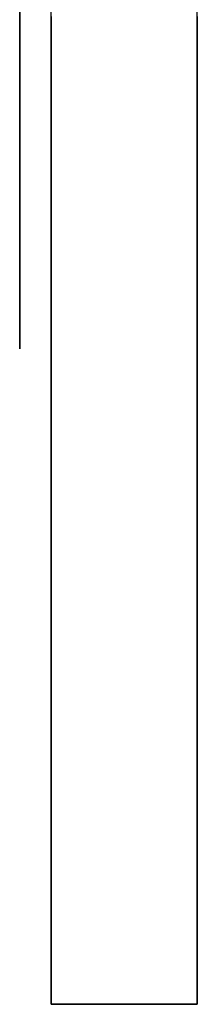
# Model space of a CAD drawing. Extents: x 160 to 408, y -31 to 430.
# Drawn here: x 163 to 167, y 70 to 90 of the extents above; entities that cross this region are included whole.
import ezdxf

# ---------------------------------------------------------------- set-up
doc = ezdxf.new("R2010")
doc.units = 0
doc.header["$MEASUREMENT"] = 0
doc.layers.add('CK_LEVEL_1', color=7, linetype='CONTINUOUS')

msp = doc.modelspace()

# ---------------------------------------------------------------- linework, layer by layer
at = {"layer": 'CK_LEVEL_1', "color": 1, "linetype": 'CONTINUOUS'}
for points in [[(163.995, 69.794, 350.436), (163.995, 69.806, 351.319), (163.995, 69.843, 352.179), (163.995, 69.903, 353.018), (163.995, 69.984, 353.836), (163.995, 70.085, 354.633), (163.995, 70.204, 355.409), (163.995, 70.39, 356.416), (163.995, 70.603, 357.387), (163.995, 70.841, 358.323), (163.995, 71.102, 359.225), (163.995, 71.382, 360.095), (163.995, 71.681, 360.932), (163.995, 71.995, 361.738), (163.995, 72.324, 362.514), (163.995, 72.665, 363.261), (163.995, 73.017, 363.979), (163.995, 73.379, 364.67), (163.995, 73.875, 365.553), (163.995, 74.383, 366.39), (163.995, 74.9, 367.183), (163.995, 75.423, 367.935), (163.995, 75.951, 368.646), (163.995, 76.481, 369.32), (163.995, 77.012, 369.957), (163.995, 77.543, 370.559), (163.995, 78.252, 371.316), (163.995, 78.954, 372.017), (163.995, 79.648, 372.666), (163.995, 80.332, 373.268), (163.995, 81.004, 373.825), (163.995, 81.663, 374.34), (163.995, 82.308, 374.816), (163.995, 83.15, 375.4), (163.995, 83.964, 375.925), (163.995, 84.748, 376.396), (163.995, 85.502, 376.82), (163.995, 86.225, 377.2), (163.995, 87.152, 377.651), (163.995, 88.025, 378.04), (163.995, 88.845, 378.375), (163.995, 89.614, 378.665), (163.995, 90.576, 378.993)], [(163.995, 69.794, 350.436), (163.995, 69.806, 349.553), (163.995, 69.843, 348.693), (163.995, 69.903, 347.854), (163.995, 69.984, 347.036), (163.995, 70.085, 346.239), (163.995, 70.204, 345.463), (163.995, 70.39, 344.456), (163.995, 70.603, 343.485), (163.995, 70.841, 342.549), (163.995, 71.102, 341.647), (163.995, 71.382, 340.777), (163.995, 71.681, 339.94), (163.995, 71.995, 339.134), (163.995, 72.324, 338.358), (163.995, 72.665, 337.611), (163.995, 73.017, 336.893), (163.995, 73.379, 336.202), (163.995, 73.875, 335.319), (163.995, 74.383, 334.482), (163.995, 74.9, 333.689), (163.995, 75.423, 332.937), (163.995, 75.951, 332.226), (163.995, 76.481, 331.552), (163.995, 77.012, 330.915), (163.995, 77.543, 330.313), (163.995, 78.252, 329.557), (163.995, 78.954, 328.855), (163.995, 79.648, 328.206), (163.995, 80.332, 327.604), (163.995, 81.004, 327.047), (163.995, 81.663, 326.532), (163.995, 82.308, 326.056), (163.995, 83.15, 325.472), (163.995, 83.964, 324.948), (163.995, 84.748, 324.476), (163.995, 85.502, 324.052), (163.995, 86.225, 323.672), (163.995, 87.152, 323.222), (163.995, 88.025, 322.832), (163.995, 88.845, 322.497), (163.995, 89.614, 322.207), (163.995, 90.576, 321.879)], [(166.995, 69.794, 350.436), (166.995, 69.806, 349.553), (166.995, 69.843, 348.693), (166.995, 69.903, 347.854), (166.995, 69.984, 347.036), (166.995, 70.085, 346.239), (166.995, 70.204, 345.463), (166.995, 70.39, 344.456), (166.995, 70.603, 343.485), (166.995, 70.841, 342.549), (166.995, 71.102, 341.647), (166.995, 71.382, 340.777), (166.995, 71.681, 339.94), (166.995, 71.995, 339.134), (166.995, 72.324, 338.358), (166.995, 72.665, 337.611), (166.995, 73.017, 336.893), (166.995, 73.379, 336.202), (166.995, 73.875, 335.319), (166.995, 74.383, 334.482), (166.995, 74.9, 333.689), (166.995, 75.423, 332.937), (166.995, 75.951, 332.226), (166.995, 76.481, 331.552), (166.995, 77.012, 330.915), (166.995, 77.543, 330.313), (166.995, 78.252, 329.557), (166.995, 78.954, 328.855), (166.995, 79.648, 328.206), (166.995, 80.332, 327.604), (166.995, 81.004, 327.047), (166.995, 81.663, 326.532), (166.995, 82.308, 326.056), (166.995, 83.15, 325.472), (166.995, 83.964, 324.948), (166.995, 84.748, 324.476), (166.995, 85.502, 324.052), (166.995, 86.225, 323.672), (166.995, 87.152, 323.222), (166.995, 88.025, 322.832), (166.995, 88.845, 322.497), (166.995, 89.614, 322.207), (166.995, 90.576, 321.879)], [(166.995, 69.794, 350.436), (166.995, 69.806, 351.319), (166.995, 69.843, 352.179), (166.995, 69.903, 353.018), (166.995, 69.984, 353.836), (166.995, 70.085, 354.633), (166.995, 70.204, 355.409), (166.995, 70.39, 356.416), (166.995, 70.603, 357.387), (166.995, 70.841, 358.323), (166.995, 71.102, 359.225), (166.995, 71.382, 360.095), (166.995, 71.681, 360.932), (166.995, 71.995, 361.738), (166.995, 72.324, 362.514), (166.995, 72.665, 363.261), (166.995, 73.017, 363.979), (166.995, 73.379, 364.67), (166.995, 73.875, 365.553), (166.995, 74.383, 366.39), (166.995, 74.9, 367.183), (166.995, 75.423, 367.935), (166.995, 75.951, 368.646), (166.995, 76.481, 369.32), (166.995, 77.012, 369.957), (166.995, 77.543, 370.559), (166.995, 78.252, 371.316), (166.995, 78.954, 372.017), (166.995, 79.648, 372.666), (166.995, 80.332, 373.268), (166.995, 81.004, 373.825), (166.995, 81.663, 374.34), (166.995, 82.308, 374.816), (166.995, 83.15, 375.4), (166.995, 83.964, 375.925), (166.995, 84.748, 376.396), (166.995, 85.502, 376.82), (166.995, 86.225, 377.2), (166.995, 87.152, 377.651), (166.995, 88.025, 378.04), (166.995, 88.845, 378.375), (166.995, 89.614, 378.665), (166.995, 90.576, 378.993)], [(163.348, 90.397, 364.001), (163.348, 89.861, 363.613), (163.348, 89.363, 363.222), (163.348, 88.901, 362.83), (163.348, 88.472, 362.44), (163.348, 87.945, 361.919), (163.348, 87.469, 361.408), (163.348, 87.04, 360.906), (163.348, 86.654, 360.417), (163.348, 86.306, 359.943), (163.348, 85.892, 359.328), (163.348, 85.533, 358.741), (163.348, 85.223, 358.185), (163.348, 84.955, 357.659), (163.348, 84.649, 356.996), (163.348, 84.399, 356.386), (163.348, 84.194, 355.827), (163.348, 83.975, 355.144), (163.348, 83.808, 354.542), (163.348, 83.644, 353.835), (163.348, 83.532, 353.246), (163.348, 83.433, 352.591), (163.348, 83.359, 351.918), (163.348, 83.316, 351.297), (163.348, 83.295, 350.652), (163.348, 83.294, 350.436), (163.348, 83.306, 349.79), (163.348, 83.342, 349.164), (163.348, 83.399, 348.56), (163.348, 83.475, 347.977), (163.348, 83.605, 347.228), (163.348, 83.763, 346.513), (163.348, 83.944, 345.833), (163.348, 84.146, 345.186), (163.348, 84.367, 344.57), (163.348, 84.602, 343.985), (163.348, 84.851, 343.429), (163.348, 85.111, 342.901), (163.348, 85.472, 342.236), (163.348, 85.846, 341.616), (163.348, 86.229, 341.04), (163.348, 86.617, 340.504), (163.348, 87.008, 340.006), (163.348, 87.399, 339.544), (163.348, 87.79, 339.115), (163.348, 88.31, 338.588), (163.348, 88.822, 338.112), (163.348, 89.323, 337.683), (163.348, 89.812, 337.296), (163.348, 90.287, 336.948)], [(163.348, 90.397, 336.871), (163.348, 89.861, 337.259), (163.348, 89.363, 337.65), (163.348, 88.901, 338.042), (163.348, 88.472, 338.432), (163.348, 87.945, 338.953), (163.348, 87.469, 339.465), (163.348, 87.04, 339.966), (163.348, 86.654, 340.455), (163.348, 86.306, 340.929), (163.348, 85.892, 341.544), (163.348, 85.533, 342.131), (163.348, 85.223, 342.687), (163.348, 84.955, 343.213), (163.348, 84.649, 343.876), (163.348, 84.399, 344.486), (163.348, 84.194, 345.045), (163.348, 83.975, 345.728), (163.348, 83.808, 346.33), (163.348, 83.644, 347.037), (163.348, 83.532, 347.626), (163.348, 83.433, 348.281), (163.348, 83.359, 348.954), (163.348, 83.316, 349.575), (163.348, 83.295, 350.22), (163.348, 83.294, 350.436), (163.348, 83.306, 351.083), (163.348, 83.342, 351.708), (163.348, 83.399, 352.312), (163.348, 83.475, 352.895), (163.348, 83.605, 353.644), (163.348, 83.763, 354.359), (163.348, 83.944, 355.039), (163.348, 84.146, 355.686), (163.348, 84.367, 356.302), (163.348, 84.602, 356.887), (163.348, 84.851, 357.443), (163.348, 85.111, 357.971), (163.348, 85.472, 358.636), (163.348, 85.846, 359.256), (163.348, 86.229, 359.832), (163.348, 86.617, 360.368), (163.348, 87.008, 360.866), (163.348, 87.399, 361.328), (163.348, 87.79, 361.757), (163.348, 88.31, 362.284), (163.348, 88.822, 362.76), (163.348, 89.323, 363.189), (163.348, 89.812, 363.576), (163.348, 90.287, 363.924)], [(163.995, 90.135, 322.025), (163.995, 89.297, 322.323), (163.995, 88.491, 322.638), (163.995, 87.715, 322.967), (163.995, 86.968, 323.308), (163.995, 86.25, 323.66), (163.995, 85.559, 324.021), (163.995, 84.677, 324.518), (163.995, 83.839, 325.025), (163.995, 83.046, 325.542), (163.995, 82.295, 326.065), (163.995, 81.583, 326.593), (163.995, 80.91, 327.124), (163.995, 80.273, 327.655), (163.995, 79.67, 328.186), (163.995, 78.914, 328.894), (163.995, 78.213, 329.597), (163.995, 77.563, 330.291), (163.995, 76.962, 330.975), (163.995, 76.405, 331.647), (163.995, 75.89, 332.306), (163.995, 75.413, 332.95), (163.995, 74.83, 333.793), (163.995, 74.305, 334.606), (163.995, 73.833, 335.39), (163.995, 73.41, 336.144), (163.995, 73.03, 336.868), (163.995, 72.579, 337.795), (163.995, 72.19, 338.667), (163.995, 71.854, 339.487), (163.995, 71.565, 340.257), (163.995, 71.236, 341.219), (163.995, 70.968, 342.097), (163.995, 70.749, 342.896), (163.995, 70.515, 343.867), (163.995, 70.338, 344.718), (163.995, 70.163, 345.712), (163.995, 70.045, 346.537), (163.995, 69.94, 347.45), (163.995, 69.862, 348.386), (163.995, 69.817, 349.247), (163.995, 69.795, 350.138), (163.995, 69.794, 350.436)], [(163.995, 90.135, 378.847), (163.995, 89.297, 378.549), (163.995, 88.491, 378.234), (163.995, 87.715, 377.905), (163.995, 86.968, 377.564), (163.995, 86.25, 377.212), (163.995, 85.559, 376.851), (163.995, 84.677, 376.355), (163.995, 83.839, 375.847), (163.995, 83.046, 375.33), (163.995, 82.295, 374.807), (163.995, 81.583, 374.279), (163.995, 80.91, 373.748), (163.995, 80.273, 373.217), (163.995, 79.67, 372.686), (163.995, 78.914, 371.978), (163.995, 78.213, 371.275), (163.995, 77.563, 370.581), (163.995, 76.962, 369.897), (163.995, 76.405, 369.225), (163.995, 75.89, 368.566), (163.995, 75.413, 367.922), (163.995, 74.83, 367.079), (163.995, 74.305, 366.266), (163.995, 73.833, 365.482), (163.995, 73.41, 364.728), (163.995, 73.03, 364.004), (163.995, 72.579, 363.077), (163.995, 72.19, 362.205), (163.995, 71.854, 361.385), (163.995, 71.565, 360.615), (163.995, 71.236, 359.654), (163.995, 70.968, 358.776), (163.995, 70.749, 357.976), (163.995, 70.515, 357.005), (163.995, 70.338, 356.154), (163.995, 70.163, 355.16), (163.995, 70.045, 354.335), (163.995, 69.94, 353.422), (163.995, 69.862, 352.486), (163.995, 69.817, 351.625), (163.995, 69.795, 350.734), (163.995, 69.794, 350.436)], [(166.995, 90.135, 378.847), (166.995, 89.297, 378.549), (166.995, 88.491, 378.234), (166.995, 87.715, 377.905), (166.995, 86.968, 377.564), (166.995, 86.25, 377.212), (166.995, 85.559, 376.851), (166.995, 84.677, 376.355), (166.995, 83.839, 375.847), (166.995, 83.046, 375.33), (166.995, 82.295, 374.807), (166.995, 81.583, 374.279), (166.995, 80.91, 373.748), (166.995, 80.273, 373.217), (166.995, 79.67, 372.686), (166.995, 78.914, 371.978), (166.995, 78.213, 371.275), (166.995, 77.563, 370.581), (166.995, 76.962, 369.897), (166.995, 76.405, 369.225), (166.995, 75.89, 368.566), (166.995, 75.413, 367.922), (166.995, 74.83, 367.079), (166.995, 74.305, 366.266), (166.995, 73.833, 365.482), (166.995, 73.41, 364.728), (166.995, 73.03, 364.004), (166.995, 72.579, 363.077), (166.995, 72.19, 362.205), (166.995, 71.854, 361.385), (166.995, 71.565, 360.615), (166.995, 71.236, 359.654), (166.995, 70.968, 358.776), (166.995, 70.749, 357.976), (166.995, 70.515, 357.005), (166.995, 70.338, 356.154), (166.995, 70.163, 355.16), (166.995, 70.045, 354.335), (166.995, 69.94, 353.422), (166.995, 69.862, 352.486), (166.995, 69.817, 351.625), (166.995, 69.795, 350.734), (166.995, 69.794, 350.436)], [(166.995, 90.135, 322.025), (166.995, 89.297, 322.323), (166.995, 88.491, 322.638), (166.995, 87.715, 322.967), (166.995, 86.968, 323.308), (166.995, 86.25, 323.66), (166.995, 85.559, 324.021), (166.995, 84.677, 324.518), (166.995, 83.839, 325.025), (166.995, 83.046, 325.542), (166.995, 82.295, 326.065), (166.995, 81.583, 326.593), (166.995, 80.91, 327.124), (166.995, 80.273, 327.655), (166.995, 79.67, 328.186), (166.995, 78.914, 328.894), (166.995, 78.213, 329.597), (166.995, 77.563, 330.291), (166.995, 76.962, 330.975), (166.995, 76.405, 331.647), (166.995, 75.89, 332.306), (166.995, 75.413, 332.95), (166.995, 74.83, 333.793), (166.995, 74.305, 334.606), (166.995, 73.833, 335.39), (166.995, 73.41, 336.144), (166.995, 73.03, 336.868), (166.995, 72.579, 337.795), (166.995, 72.19, 338.667), (166.995, 71.854, 339.487), (166.995, 71.565, 340.257), (166.995, 71.236, 341.219), (166.995, 70.968, 342.097), (166.995, 70.749, 342.896), (166.995, 70.515, 343.867), (166.995, 70.338, 344.718), (166.995, 70.163, 345.712), (166.995, 70.045, 346.537), (166.995, 69.94, 347.45), (166.995, 69.862, 348.386), (166.995, 69.817, 349.247), (166.995, 69.795, 350.138), (166.995, 69.794, 350.436)], [(166.995, 69.794, 350.436), (166.828, 69.794, 350.436), (166.661, 69.794, 350.436), (166.495, 69.794, 350.436), (166.328, 69.794, 350.436), (166.161, 69.794, 350.436), (165.995, 69.794, 350.436), (165.828, 69.794, 350.436), (165.661, 69.794, 350.436), (165.495, 69.794, 350.436), (165.328, 69.794, 350.436), (165.161, 69.794, 350.436), (164.995, 69.794, 350.436), (164.828, 69.794, 350.436), (164.661, 69.794, 350.436), (164.495, 69.794, 350.436), (164.328, 69.794, 350.436), (164.161, 69.794, 350.436), (163.995, 69.794, 350.436)], [(163.995, 69.794, 350.436), (164.161, 69.794, 350.436), (164.328, 69.794, 350.436), (164.495, 69.794, 350.436), (164.661, 69.794, 350.436), (164.828, 69.794, 350.436), (164.995, 69.794, 350.436), (165.161, 69.794, 350.436), (165.328, 69.794, 350.436), (165.495, 69.794, 350.436), (165.661, 69.794, 350.436), (165.828, 69.794, 350.436), (165.995, 69.794, 350.436), (166.161, 69.794, 350.436), (166.328, 69.794, 350.436), (166.495, 69.794, 350.436), (166.661, 69.794, 350.436), (166.828, 69.794, 350.436), (166.995, 69.794, 350.436)]]:
    msp.add_polyline3d(points, dxfattribs=at)

doc.saveas('drawing.dxf')
